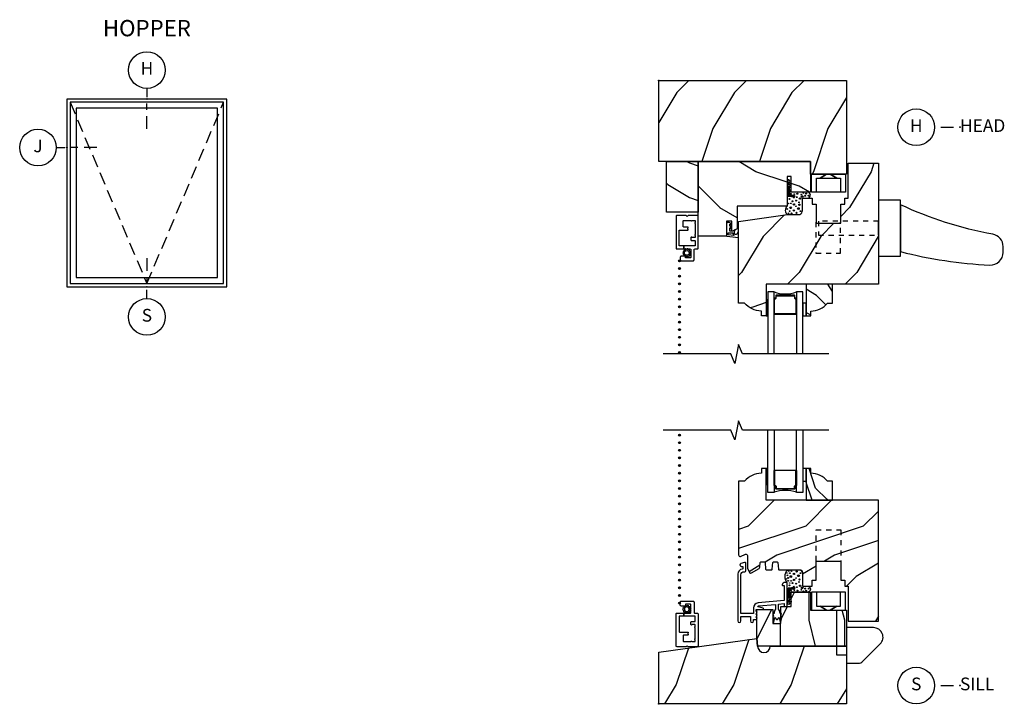
# Model space of a CAD drawing. Units: inches. Extents: x 1.1 to 20.9, y 13.1 to 34.9.
# Drawn here: x 1.1 to 20.4, y 21.5 to 34.9 of the extents above; entities that cross this region are included whole.
import ezdxf

# ---------------------------------------------------------------- set-up
doc = ezdxf.new("R2010")
doc.units = ezdxf.units.IN
doc.header["$LTSCALE"] = 0.5
doc.header["$MEASUREMENT"] = 0
doc.header["$PDMODE"] = 33
doc.header["$PDSIZE"] = 0.016
doc.linetypes.add('DASHED', pattern=[0.75, 0.5, -0.25])
doc.linetypes.add('HIDDEN', pattern=[0.2, 0.1, -0.1])
for name, color, linetype in [('Pel_Clad', 63, 'Continuous'), ('Pel_CS-Cross Section', 7, 'Continuous'), ('Pel_CS-Hardware', 53, 'Continuous'), ('Pel_CS-IG', 2, 'Continuous'), ('Pel_CS-Sealant', 40, 'Continuous'), ('Pel_CS-Weatherstrip', 8, 'Continuous'), ('Pel_Frame_Outside', 84, 'Continuous'), ('Pel_Glass_Visible', 84, 'Continuous'), ('Pel_Hatch', 7, 'Continuous'), ('Pel_Hinging', 132, 'DASHED'), ('Pel_Sash_Outside', 84, 'Continuous'), ('Pel_TXT', 255, 'Continuous')]:
    doc.layers.add(name, color=color, linetype=linetype)
doc.layers.add('Pel_Points', color=7, linetype='Continuous', plot=False)
doc.styles.get("Standard").update_dxf_attribs({"font": 'ARIAL.TTF'})
pattern_1 = [(225, (-32.25674, -26.592), (-1.131371, 2e-16), [0.8, -7.2]), (225, (-34.0952, -28.14766), (-1.131371, 2e-16), [0.8, -3.2]), (198.43495, (-31.69106, -27.1577), (-1.1313708, -6e-08), [1.78885, -16.09969]), (239.0362, (-29.7112, -24.6121), (-1.13137, -3e-08), [0.82462, -5.77235]), (239.0362, (-30.7011, -25.8849), (-1.13137, -3e-08), [0.82462, -5.77235]), (239.0362, (-30.1354, -23.0565), (-1.13137, -3e-08), [0.82462, -5.77235]), (210.9638, (-33.3881, -27.7234), (-1.131371, 3e-08), [0.82462, -32.16022]), (210.9638, (-43.57045, -33.38025), (-1.131371, 3e-08), [0.82462, -32.16022]), (210.9638, (-52.6214, -39.0371), (-1.131371, 3e-08), [0.82462, -32.16022]), (251.565, (-35.0852, -29.4204), (-1.13137, 6e-08), [0.89443, -16.99412]), (251.565, (-31.6911, -18.1067), (-1.13137, 6e-08), [0.89443, -16.99412]), (251.565, (-33.9538, -23.7636), (-1.13137, 6e-08), [0.89443, -16.99412])]
pattern_2 = [(225, (-32.6931, 25.5559), (-1.131371, 2e-16), [0.8, -7.2]), (225, (-34.5316, 24.0002), (-1.131371, 2e-16), [0.8, -3.2]), (198.43495, (-32.1274, 24.9902), (-1.1313708, -6e-08), [1.78885, -16.09969]), (239.0362, (-30.1475, 27.5358), (-1.13137, -3e-08), [0.82462, -5.77235]), (239.0362, (-31.1375, 26.263), (-1.13137, -3e-08), [0.82462, -5.77235]), (239.0362, (-30.5718, 29.0914), (-1.13137, -3e-08), [0.82462, -5.77235]), (210.9638, (-33.82446, 24.4245), (-1.131371, 3e-08), [0.82462, -32.16022]), (210.9638, (-44.0068, 18.76764), (-1.131371, 3e-08), [0.82462, -32.16022]), (210.9638, (-53.05777, 13.1108), (-1.131371, 3e-08), [0.82462, -32.16022]), (251.565, (-35.5215, 22.7274), (-1.13137, 6e-08), [0.89443, -16.99412]), (251.565, (-32.1274, 34.0411), (-1.13137, 6e-08), [0.89443, -16.99412]), (251.565, (-34.3901, 28.3843), (-1.13137, 6e-08), [0.89443, -16.99412])]

# ---------------------------------------------------------------- blocks, each defined once
blk = doc.blocks.new('Elev Casement Hopper')
at = {"layer": 'Pel_Frame_Outside'}
blk.add_lwpolyline([(3.142, 0), (3.142, 3.687), (0, 3.687), (0, 0)], close=True, dxfattribs=at)
at = {"layer": 'Pel_Glass_Visible'}
blk.add_lwpolyline([(2.962, 0.18), (2.962, 3.508), (0.18, 3.508), (0.18, 0.18)], close=True, dxfattribs=at)
blk.add_lwpolyline([(2.962, 0.18), (2.962, 3.508), (0.18, 3.508), (0.18, 0.18)], close=True, dxfattribs=at)
at = {"layer": 'Pel_Hinging'}
blk.add_lwpolyline([(0.062, 3.625), (1.571, 0.062), (3.079, 3.625)], dxfattribs=at)
at = {"layer": 'Pel_Sash_Outside'}
blk.add_lwpolyline([(3.079, 0.062), (3.079, 3.625), (0.062, 3.625), (0.062, 0.062)], close=True, dxfattribs=at)
blk = doc.blocks.new('*U2')
at = {"layer": 'Pel_Points'}
blk.add_point((0, 0), dxfattribs=at)
at = {"layer": 'Pel_TXT'}
for p, q in [((0, 0.0523), (0, 0.0098)), ((0, -0.0527), (0, -0.0215)), ((0, -0.1465), (0, -0.084))]:
    blk.add_line(p, q, dxfattribs=at)
blk.add_circle((0, 0.1423), 0.09, dxfattribs=at)
at = {"layer": 'Pel_TXT', "insert": (0, 0.1423), "char_height": 0.0625, "width": 0.125, "attachment_point": 5}
blk.add_mtext('H', dxfattribs=at)
blk = doc.blocks.new('*U4')
at = {"layer": 'Pel_Points'}
blk.add_point((0, 0), dxfattribs=at)
at = {"layer": 'Pel_TXT'}
for p, q in [((-0.0523, 0), (-0.0098, 0)), ((0.0527, 0), (0.0215, 0)), ((0.1465, 0), (0.084, 0))]:
    blk.add_line(p, q, dxfattribs=at)
blk.add_circle((-0.1423, 0), 0.09, dxfattribs=at)
at = {"layer": 'Pel_TXT', "insert": (-0.1423, 0), "char_height": 0.0625, "width": 0.15, "attachment_point": 5}
blk.add_mtext('J', dxfattribs=at)
blk = doc.blocks.new('*U8')
at = {"layer": 'Pel_Points'}
blk.add_point((0, 0), dxfattribs=at)
at = {"layer": 'Pel_TXT'}
blk.add_lwpolyline([(-0.09375, 0), (-0.03125, 0)], dxfattribs=at)
blk.add_circle((-0.215, 0), 0.09, dxfattribs=at)
at = {"layer": 'Pel_TXT', "char_height": 0.0625}
for s, insert, width, attachment_point in [('H', (-0.215, 0), 0.1375, 5), ('HEAD', (0, 0), 1.125, 4)]:
    blk.add_mtext(s, dxfattribs=dict(at, insert=insert, width=width, attachment_point=attachment_point))
blk = doc.blocks.new('*U12')
at = {"layer": 'Pel_Points'}
blk.add_point((0, 0), dxfattribs=at)
at = {"layer": 'Pel_TXT'}
blk.add_lwpolyline([(-0.09375, 0), (-0.03125, 0)], dxfattribs=at)
blk.add_circle((-0.215, 0), 0.09, dxfattribs=at)
at = {"layer": 'Pel_TXT', "char_height": 0.0625}
for s, insert, width, attachment_point in [('S', (-0.215, 0), 0.1375, 5), ('SILL', (0, 0), 1.125, 4)]:
    blk.add_mtext(s, dxfattribs=dict(at, insert=insert, width=width, attachment_point=attachment_point))
blk = doc.blocks.new('*U6')
at = {"layer": 'Pel_Points'}
blk.add_point((0, 0), dxfattribs=at)
at = {"layer": 'Pel_TXT'}
for p, q in [((0, 0.140625), (0, 0.078125)), ((0, 0.046875), (0, 0.015625)), ((0, -0.058125), (0, -0.015625))]:
    blk.add_line(p, q, dxfattribs=at)
blk.add_circle((0, -0.148125), 0.09, dxfattribs=at)
at = {"layer": 'Pel_TXT', "insert": (0, -0.148125), "char_height": 0.0625, "width": 0.125, "attachment_point": 5}
blk.add_mtext('S', dxfattribs=at)
blk = doc.blocks.new('ASPWHPH')
at = {"layer": 'Pel_Hatch'}
h = blk.add_hatch(dxfattribs=at)
h.set_pattern_fill('WOOD', color=2, scale=0.2, angle=135, style=0)
h.set_pattern_definition(pattern_1)
h.paths.add_polyline_path([(2.978, -1.84), (2.978, -1.59), (0, -1.59), (0, 0), (3.687, 0), (3.687, -1.84)])
h = blk.add_hatch(dxfattribs=at)
h.set_pattern_fill('WOOD', color=2, scale=0.12, angle=225, style=0)
h.set_pattern_definition([(315, (26.11543, -34.7349), (-1e-16, -0.6788225), [0.48, -4.32]), (315, (27.0488, -35.83796), (-1e-16, -0.6788225), [0.48, -1.92]), (288.43495, (26.45485, -34.39547), (4e-08, -0.6788225), [1.073313, -9.659814]), (329.0362, (24.9275, -33.2075), (2e-08, -0.678823), [0.494773, -3.46341]), (329.0362, (25.69117, -33.8015), (2e-08, -0.678823), [0.494773, -3.46341]), (329.0362, (23.9941, -33.4621), (2e-08, -0.678823), [0.494773, -3.46341]), (300.9638, (26.79426, -35.4137), (-2e-08, -0.6788226), [0.49477, -19.29613]), (300.96376, (30.18837, -41.5231), (-2e-08, -0.6788226), [0.49477, -19.29613]), (300.96376, (33.5825, -46.95368), (-2e-08, -0.6788226), [0.49477, -19.29613]), (341.565, (27.8125, -36.43193), (-4e-08, -0.6788225), [0.53666, -10.19647]), (341.565, (21.02427, -34.39547), (-4e-08, -0.678822), [0.53666, -10.19647]), (341.565, (24.4184, -35.7531), (-4e-08, -0.678822), [0.53666, -10.19647])])
h.paths.add_polyline_path([(0.774, -1.59), (0.774, -2.59), (0.149, -2.59), (0.149, -1.59)])
h = blk.add_hatch(dxfattribs=at)
h.set_pattern_fill('WOOD', color=2, scale=0.2, angle=45, style=0)
h.set_pattern_definition([(135, (-31.69106, -27.7234), (2e-16, 1.131371), [0.8, -7.2]), (135, (-33.2467, -25.8849), (2e-16, 1.131371), [0.8, -3.2]), (108.43495, (-32.25674, -28.28908), (-6e-08, 1.1313708), [1.78885, -16.09969]), (149.0362, (-29.7112, -30.269), (-3e-08, 1.13137), [0.82462, -5.77235]), (149.0362, (-30.98395, -29.279), (-3e-08, 1.13137), [0.82462, -5.77235]), (149.0362, (-28.1555, -29.8447), (-3e-08, 1.13137), [0.82462, -5.77235]), (120.9638, (-32.8224, -26.592), (3e-08, 1.131371), [0.82462, -32.16022]), (120.9638, (-38.4793, -16.4097), (3e-08, 1.131371), [0.82462, -32.16022]), (120.9638, (-44.13614, -7.3587), (3e-08, 1.131371), [0.82462, -32.16022]), (161.565, (-34.5195, -24.895), (6e-08, 1.13137), [0.89443, -16.99412]), (161.565, (-23.2058, -28.2891), (6e-08, 1.13137), [0.89443, -16.9941]), (161.565, (-28.8626, -26.0263), (6e-08, 1.13137), [0.89443, -16.99412])])
edge = h.paths.add_edge_path()
edge.add_line((1.536, -2.47), (1.536, -2.913))
edge.add_line((1.536, -2.913), (1.461, -2.957))
edge.add_arc((1.451, -2.939), 0.02, 180, 300, ccw=False)
edge.add_line((1.431, -2.939), (1.431, -2.766))
edge.add_line((1.431, -2.766), (1.331, -2.766))
edge.add_line((1.331, -2.766), (1.331, -3.061))
edge.add_line((1.331, -3.061), (0.774, -3.061))
edge.add_line((0.774, -3.061), (0.774, -1.59))
edge.add_line((0.774, -1.59), (2.978, -1.59))
edge.add_line((2.978, -1.59), (2.978, -2.197))
edge.add_line((2.978, -2.197), (2.601, -2.197))
edge.add_line((2.601, -2.197), (2.601, -1.885))
edge.add_line((2.601, -1.885), (2.521, -1.885))
edge.add_line((2.521, -1.885), (2.521, -2.47))
edge.add_line((2.521, -2.47), (1.536, -2.47))
h = blk.add_hatch(dxfattribs=at)
h.set_pattern_fill('WOOD', color=2, scale=0.2, angle=135, style=0)
h.set_pattern_definition(pattern_1)
edge = h.paths.add_edge_path()
edge.add_arc((2.02, -4.093), 0.438, 220.0732, 269.324, ccw=False)
edge.add_line((1.685, -4.375), (1.567, -4.375))
edge.add_line((1.567, -4.375), (1.567, -2.769))
edge.add_line((1.567, -2.769), (2.531, -2.635))
edge.add_line((2.531, -2.635), (2.772, -2.635))
edge.add_arc((2.737, -2.557), 0.085, 294.2586, 362.5264)
edge.add_line((2.821, -2.553), (2.821, -2.312))
edge.add_line((2.821, -2.312), (3.013, -2.312))
edge.add_line((3.013, -2.312), (3.013, -2.428))
edge.add_line((3.013, -2.428), (3.091, -2.428))
edge.add_line((3.091, -2.428), (3.091, -2.806))
edge.add_line((3.091, -2.806), (3.576, -2.806))
edge.add_line((3.576, -2.806), (3.576, -2.428))
edge.add_line((3.576, -2.428), (3.654, -2.428))
edge.add_line((3.654, -2.428), (3.654, -2.312))
edge.add_line((3.654, -2.312), (3.719, -2.312))
edge.add_line((3.719, -2.312), (3.719, -1.625))
edge.add_line((3.719, -1.625), (4.317, -1.625))
edge.add_line((4.317, -1.625), (4.317, -4))
edge.add_line((4.317, -4), (2.109, -4))
edge.add_line((2.109, -4), (2.109, -4.625))
edge.add_line((2.109, -4.625), (2.015, -4.625))
edge.add_line((2.015, -4.625), (2.015, -4.531))
h = blk.add_hatch(dxfattribs=at)
h.set_pattern_fill('WOOD', color=2, scale=0.08, angle=45, style=0)
h.set_pattern_definition([(135, (-32.20017, -27.5537), (1e-16, 0.4525483), [0.32, -2.88]), (135, (-32.82243, -26.8183), (1e-16, 0.4525483), [0.32, -1.28]), (108.43495, (-32.42645, -27.77996), (-3e-08, 0.4525483), [0.715542, -6.439876]), (149.0362, (-31.4082, -28.57192), (-1e-08, 0.4525484), [0.329848, -2.30894]), (149.0362, (-31.91733, -28.17594), (-1e-08, 0.4525484), [0.329848, -2.30894]), (149.0362, (-30.78596, -28.4022), (-1e-08, 0.4525484), [0.329848, -2.30894]), (120.96376, (-32.65272, -27.10114), (1e-08, 0.4525484), [0.32985, -12.86409]), (120.96376, (-34.91546, -23.0282), (1e-08, 0.4525484), [0.32985, -12.86409]), (120.96376, (-37.1782, -19.40782), (1e-08, 0.4525484), [0.32985, -12.86409]), (161.565, (-33.33154, -26.4223), (3e-08, 0.4525483), [0.35777, -6.797647]), (161.565, (-28.80606, -27.77996), (3e-08, 0.4525483), [0.35777, -6.797647]), (161.565, (-31.0688, -26.87486), (3e-08, 0.4525483), [0.35777, -6.797647])])
edge = h.paths.add_edge_path()
edge.add_line((2.893, -4.625), (2.987, -4.625))
edge.add_line((2.987, -4.625), (2.987, -4.531))
edge.add_arc((2.982, -4.093), 0.438, 270.676, 319.9268)
edge.add_line((3.317, -4.375), (3.411, -4.375))
edge.add_line((3.411, -4.375), (3.411, -4))
edge.add_line((3.411, -4), (2.893, -4))
edge.add_line((2.893, -4), (2.893, -4.625))
at = {"layer": 'Pel_Clad'}
blk.add_lwpolyline([(0.568, -2.88), (0.488, -2.88, -0.414214), (0.478, -2.87), (0.478, -2.762, -0.414214), (0.488, -2.752), (0.631, -2.752, 1), (0.651, -2.752), (0.704, -2.752, -0.414214), (0.714, -2.762), (0.714, -2.792, 1), (0.714, -2.812), (0.714, -3.027, 1), (0.714, -3.047), (0.714, -3.077, -0.414214), (0.704, -3.087), (0.651, -3.087, 1), (0.631, -3.087), (0.631, -3.137, 0.414214), (0.641, -3.147), (0.704, -3.147, -0.414214), (0.714, -3.157), (0.714, -3.242, -0.414214), (0.704, -3.252), (0.493, -3.252), (0.493, -3.302), (0.503, -3.312), (0.611, -3.312, -0.414214), (0.631, -3.332), (0.631, -3.467, -0.414214), (0.611, -3.487), (0.526, -3.487), (0.526, -3.452), (0.441, -3.452, 0.414214), (0.421, -3.472), (0.421, -3.527, 0.414214), (0.441, -3.547), (0.671, -3.547, 0.414214), (0.691, -3.527), (0.691, -3.332, -0.414214), (0.711, -3.312), (0.754, -3.312, 0.414214), (0.774, -3.292), (0.774, -2.673, 0.414214), (0.754, -2.653), (0.576, -2.653), (0.556, -2.673), (0.536, -2.653), (0.357, -2.653, 0.414214), (0.337, -2.673), (0.337, -3.292, 0.414214), (0.357, -3.312), (0.483, -3.312), (0.493, -3.302), (0.493, -3.252), (0.407, -3.252, -0.414214), (0.397, -3.242), (0.397, -2.95, -0.414214), (0.407, -2.94), (0.568, -2.94, 1), (0.568, -2.92), (0.568, -2.9, 1)], format="xyb", close=True, dxfattribs=at)
at = {"layer": 'Pel_CS-Cross Section', "color": 3}
for points in [[(2.978, -1.84), (2.978, -1.59), (0, -1.59), (0, 0), (3.687, 0), (3.687, -1.84)], [(0.774, -1.59), (0.774, -2.59), (0.149, -2.59), (0.149, -1.59)]]:
    blk.add_lwpolyline(points, close=True, dxfattribs=at)
for points in [[(1.536, -2.47), (1.536, -2.913), (1.461, -2.957, -0.57735), (1.431, -2.939), (1.431, -2.766), (1.331, -2.766), (1.331, -3.061), (0.774, -3.061), (0.774, -1.59), (2.978, -1.59), (2.978, -2.197), (2.601, -2.197), (2.601, -1.885), (2.521, -1.885), (2.521, -2.47)], [(2.015, -4.531, -0.218267), (1.685, -4.375), (1.567, -4.375), (1.567, -2.769), (2.531, -2.635), (2.772, -2.635, 0.307009), (2.821, -2.553), (2.821, -2.312), (3.013, -2.312), (3.013, -2.428), (3.091, -2.428), (3.091, -2.806), (3.576, -2.806), (3.576, -2.428), (3.654, -2.428), (3.654, -2.312), (3.719, -2.312), (3.719, -1.625), (4.317, -1.625), (4.317, -4), (2.109, -4), (2.109, -4.625), (2.015, -4.625)], [(2.893, -4.625), (2.987, -4.625), (2.987, -4.531, 0.218267), (3.317, -4.375), (3.411, -4.375), (3.411, -4), (2.893, -4)]]:
    blk.add_lwpolyline(points, format="xyb", close=True, dxfattribs=at)
at = {"layer": 'Pel_CS-Cross Section', "color": 3, "linetype": 'DASHED', "ltscale": 0.375}
blk.add_lwpolyline([(3.088, -2.784), (3.088, -3.395), (3.573, -3.395), (3.573, -2.784)], dxfattribs=at)
at = {"layer": 'Pel_CS-Hardware'}
blk.add_lwpolyline([(3.666, -2.197), (3.098, -2.197), (3.098, -1.923), (3.17, -1.923), (3.297, -1.84), (3.17, -1.923), (3.497, -1.923), (3.369, -1.84), (3.497, -1.923), (3.568, -1.923), (3.568, -2.197), (3, -2.197), (3, -1.84), (3.666, -1.84), (3.666, -2.197)], dxfattribs=at)
blk.add_lwpolyline([(4.317, -2.765), (4.317, -2.765), (4.317, -3.041), (4.317, -3.041), (4.317, -2.765), (4.317, -3.454), (4.75, -3.454), (4.75, -2.442), (4.75, -3.364, 0.050601), (6.506, -3.627, 0.428229), (6.767, -3.378), (6.767, -3.265, 0.363), (6.562, -3.02, -0.06559), (4.75, -2.442), (4.75, -2.352), (4.317, -2.352), (4.317, -2.765)], format="xyb", close=True, dxfattribs=at)
at = {"layer": 'Pel_CS-Hardware', "linetype": 'HIDDEN'}
blk.add_lwpolyline([(4.317, -2.765), (3.137, -2.765), (3.137, -3.041), (4.317, -3.041)], dxfattribs=at)
at = {"layer": 'Pel_CS-IG'}
for points in [[(2.265, -5.374), (2.265, -4.156), (2.14, -4.156), (2.14, -5.374)], [(2.83, -5.374), (2.83, -4.156), (2.705, -4.156), (2.705, -5.374)]]:
    blk.add_lwpolyline(points, dxfattribs=at)
blk.add_lwpolyline([(2.485, -4.219), (2.311, -4.219, 0.414214), (2.296, -4.234), (2.296, -4.266, -0.414214), (2.281, -4.281, 0.414214), (2.265, -4.297), (2.265, -4.578, 0.414214), (2.281, -4.594), (2.69, -4.594, 0.414214), (2.705, -4.578), (2.705, -4.297, 0.414214), (2.69, -4.281, -0.414214), (2.675, -4.266), (2.675, -4.234, 0.414214), (2.66, -4.219), (2.485, -4.219), (2.485, -4.229), (2.66, -4.229, -0.414214), (2.665, -4.234), (2.665, -4.266, 0.414214), (2.69, -4.291, -0.414214), (2.695, -4.297), (2.695, -4.578, -0.414214), (2.69, -4.584), (2.281, -4.584, -0.414214), (2.275, -4.578), (2.275, -4.297, -0.414214), (2.281, -4.291, 0.414214), (2.306, -4.266), (2.306, -4.234, -0.414214), (2.311, -4.229), (2.485, -4.229)], format="xyb", close=True, dxfattribs=at)
at = {"layer": 'Pel_CS-Sealant'}
for points in [[(2.821, -2.312), (2.927, -2.312, 0.883959), (2.927, -2.197), (2.601, -2.197), (2.597, -2.197, -0.414214), (2.582, -2.182), (2.582, -2.16), (2.566, -2.138), (2.566, -2.081), (2.561, -2.081), (2.561, -2.255), (2.667, -2.264), (2.665, -2.284), (2.541, -2.273), (2.541, -2.081), (2.536, -2.081), (2.536, -2.166), (2.521, -2.187), (2.521, -2.47, 0.497502), (2.531, -2.635), (2.772, -2.635, 0.307009), (2.821, -2.553)], [(1.393, -2.905, -0.519619), (1.404, -2.898, -0.164078), (1.426, -2.933, 0.780838), (1.431, -2.929, 0.237125), (1.399, -2.865, -0.304711), (1.393, -2.854), (1.393, -2.83, -0.520585), (1.403, -2.822, -0.159058), (1.426, -2.858, 0.780838), (1.431, -2.855, 0.460324), (1.351, -2.791, 0.305057), (1.331, -2.82), (1.331, -3.014), (1.361, -3.014), (1.361, -2.998, -0.414214), (1.366, -2.993), (1.449, -2.993, -0.419491), (1.454, -2.999, 0.193156), (1.469, -3.038, -0.695474), (1.465, -3.047), (1.366, -3.035, -0.381007), (1.361, -3.03), (1.361, -3.014), (1.331, -3.014), (1.331, -3.053, 0.381007), (1.34, -3.063), (1.556, -3.087, 0.448219), (1.567, -3.077), (1.567, -2.975, 0.848689), (1.558, -2.974, -0.106454), (1.531, -3.018, -0.660111), (1.484, -3.001, -0.177731), (1.501, -2.945, 0.817408), (1.495, -2.937), (1.449, -2.963), (1.403, -2.963, -0.414214), (1.393, -2.953)], [(0.546, -3.323), (0.529, -3.312), (0.523, -3.312), (0.514, -3.333), (0.488, -3.332), (0.491, -3.358), (0.468, -3.37), (0.484, -3.391), (0.47, -3.414), (0.494, -3.424), (0.493, -3.449), (0.502, -3.449), (0.519, -3.447), (0.52, -3.449, -0.340667), (0.529, -3.46), (0.529, -3.466), (0.531, -3.47), (0.552, -3.454), (0.574, -3.468), (0.585, -3.444), (0.611, -3.445), (0.607, -3.419), (0.631, -3.406), (0.615, -3.385), (0.595, -3.386, -0.42767), (0.549, -3.434, -1), (0.549, -3.342, -0.400884), (0.595, -3.386), (0.615, -3.385), (0.629, -3.363), (0.604, -3.353), (0.605, -3.327), (0.579, -3.33), (0.57, -3.312), (0.56, -3.312)]]:
    blk.add_lwpolyline(points, format="xyb", close=True, dxfattribs=at)
at = {"layer": 'Pel_CS-Sealant', "color": 4}
blk.add_lwpolyline([(2.599, -2.001, 0.170428), (2.561, -1.963, 1), (2.541, -1.963, 0.184276), (2.521, -2.027, 0.801482), (2.539, -2.034, -0.010971), (2.541, -1.992), (2.541, -2.043, 0.123075), (2.521, -2.102, 1.326467), (2.536, -2.103, -0.255831), (2.541, -2.072), (2.541, -2.273), (2.665, -2.284), (2.667, -2.264), (2.561, -2.255), (2.561, -2.081), (2.561, -2.072, -0.074932), (2.582, -2.096, 0.983694), (2.599, -2.081, 0.180331), (2.561, -2.043), (2.561, -1.992, -0.050988), (2.583, -2.016, 0.88311)], format="xyb", close=True, dxfattribs=at)
at = {"layer": 'Pel_CS-Sealant'}
blk.add_arc((2.485, -3.507), 0.686, 251.2866, 288.7134, dxfattribs=at)
at = {"layer": 'Pel_CS-Weatherstrip', "const_width": 0.0187}
for points in [[(0.398, -3.547, 1), (0.417, -3.547, 1)], [(0.398, -3.697, 1), (0.417, -3.697, 1)], [(0.398, -3.847, 1), (0.417, -3.847, 1)], [(0.398, -3.997, 1), (0.417, -3.997, 1)], [(0.398, -4.147, 1), (0.417, -4.147, 1)], [(0.398, -4.297, 1), (0.417, -4.297, 1)], [(0.398, -4.447, 1), (0.417, -4.447, 1)], [(0.398, -4.597, 1), (0.417, -4.597, 1)], [(0.398, -4.747, 1), (0.417, -4.747, 1)], [(0.398, -4.897, 1), (0.417, -4.897, 1)], [(0.398, -5.047, 1), (0.417, -5.047, 1)], [(0.398, -5.197, 1), (0.417, -5.197, 1)], [(0.398, -5.347, 1), (0.417, -5.347, 1)]]:
    blk.add_lwpolyline(points, format="xyb", close=True, dxfattribs=at)
at = {"layer": 'Pel_CS-Weatherstrip'}
for points in [[(2.14, -4.313), (2.109, -4.313), (2.109, -4.625), (2.14, -4.625)], [(2.893, -4.375), (2.83, -4.375), (2.83, -4.625), (2.893, -4.625)]]:
    blk.add_lwpolyline(points, close=True, dxfattribs=at)
for centre in [(0.407, -3.547), (0.407, -3.697), (0.407, -3.847), (0.407, -3.997), (0.407, -4.147), (0.407, -4.297), (0.407, -4.447), (0.407, -4.597), (0.407, -4.747), (0.407, -4.897), (0.407, -5.047), (0.407, -5.197), (0.407, -5.347)]:
    blk.add_circle(centre, 0.0189, dxfattribs=at)
at = {"layer": 'Pel_Hatch', "color": 132}
for centre, radius in [((2.533, -2.262), 0.00469), ((2.534, -2.196), 0.0048), ((2.567, -2.33), 0.00815), ((2.568, -2.173), 0.00561), ((2.594, -2.23), 0.0102), ((2.652, -2.299), 0.0109), ((2.662, -2.234), 0.00709), ((2.71, -2.293), 0.00815), ((2.722, -2.227), 0.00999), ((2.773, -2.321), 0.0124), ((2.799, -2.241), 0.00709), ((2.817, -2.283), 0.0177), ((2.841, -2.213), 0.00709), ((2.875, -2.266), 0.0109), ((2.894, -2.224), 0.00817), ((2.942, -2.265), 0.00761), ((2.54, -2.417), 0.00815), ((2.592, -2.502), 0.0159), ((2.597, -2.416), 0.00709), ((2.627, -2.374), 0.0086), ((2.655, -2.436), 0.0127), ((2.694, -2.473), 0.00709), ((2.697, -2.362), 0.00885), ((2.742, -2.519), 0.0186), ((2.753, -2.395), 0.00715), ((2.762, -2.443), 0.0122), ((2.524, -2.526), 0.00709), ((2.55, -2.61), 0.00709), ((2.571, -2.567), 0.00783), ((2.605, -2.612), 0.00979), ((2.653, -2.554), 0.0131), ((2.705, -2.601), 0.0131), ((2.784, -2.57), 0.00829)]:
    blk.add_circle(centre, radius, dxfattribs=at)
at = {"layer": 'Pel_Points'}
blk.add_point((0, 0), dxfattribs=at)
blk = doc.blocks.new('ASPWHPS')
at = {"layer": 'Pel_Hatch'}
h = blk.add_hatch(dxfattribs=at)
h.set_pattern_fill('WOOD', color=2, scale=0.2, angle=135, style=0)
h.set_pattern_definition(pattern_2)
edge = h.paths.add_edge_path()
edge.add_line((1.984, 2.685), (1.992, 2.781))
edge.add_arc((2.002, 2.78), 0.01, 90, 175, ccw=False)
edge.add_line((2.002, 2.79), (2.077, 2.79))
edge.add_arc((2.077, 2.78), 0.01, 5, 90, ccw=False)
edge.add_line((2.087, 2.781), (2.099, 2.644))
edge.add_arc((2.109, 2.645), 0.01, 185, 270)
edge.add_line((2.109, 2.635), (2.22, 2.635))
edge.add_arc((2.22, 2.645), 0.01, 270, 355)
edge.add_line((2.23, 2.644), (2.242, 2.781))
edge.add_arc((2.252, 2.78), 0.01, 90, 175, ccw=False)
edge.add_line((2.252, 2.79), (2.327, 2.79))
edge.add_arc((2.327, 2.78), 0.01, 5, 90, ccw=False)
edge.add_line((2.337, 2.781), (2.349, 2.644))
edge.add_arc((2.359, 2.645), 0.01, 185, 270)
edge.add_line((2.359, 2.635), (2.771, 2.635))
edge.add_arc((2.771, 2.585), 0.05, 0, 90, ccw=False)
edge.add_line((2.821, 2.585), (2.821, 2.322))
edge.add_arc((2.832, 2.322), 0.01, 180, 270)
edge.add_line((2.831, 2.312), (3.013, 2.312))
edge.add_line((3.013, 2.312), (3.013, 2.428))
edge.add_line((3.013, 2.428), (3.091, 2.428))
edge.add_line((3.091, 2.428), (3.091, 2.806))
edge.add_line((3.091, 2.806), (3.576, 2.806))
edge.add_line((3.576, 2.806), (3.576, 2.428))
edge.add_line((3.576, 2.428), (3.654, 2.428))
edge.add_line((3.654, 2.428), (3.654, 2.312))
edge.add_line((3.654, 2.312), (3.719, 2.312))
edge.add_line((3.719, 2.312), (3.719, 1.625))
edge.add_line((3.719, 1.625), (4.317, 1.625))
edge.add_line((4.317, 1.625), (4.317, 4))
edge.add_line((4.317, 4), (2.109, 4))
edge.add_line((2.109, 4), (2.109, 4.625))
edge.add_line((2.109, 4.625), (2.015, 4.625))
edge.add_line((2.015, 4.625), (2.015, 4.531))
edge.add_arc((2.02, 4.093), 0.438, 90.676, 139.9268)
edge.add_line((1.685, 4.375), (1.567, 4.375))
edge.add_line((1.567, 4.375), (1.567, 2.927))
edge.add_arc((1.597, 2.927), 0.03, 180, 284)
edge.add_line((1.605, 2.898), (1.704, 2.943))
edge.add_arc((1.711, 2.914), 0.03, 0, 104, ccw=False)
edge.add_line((1.741, 2.914), (1.741, 2.678))
edge.add_arc((1.771, 2.678), 0.03, 180, 204.1577)
edge.add_line((1.744, 2.666), (1.782, 2.581))
edge.add_arc((1.806, 2.599), 0.03, 216.9461, 304.1149)
edge.add_line((1.823, 2.574), (1.971, 2.662))
edge.add_arc((1.954, 2.687), 0.03, 304.1149, 355)
h = blk.add_hatch(dxfattribs=at)
h.set_pattern_fill('WOOD', color=2, scale=0.08, angle=45, style=0)
h.set_pattern_definition([(135, (7.89267, 35.9224), (1e-16, 0.4525483), [0.32, -2.88]), (135, (7.27042, 36.6578), (1e-16, 0.4525483), [0.32, -1.28]), (108.43495, (7.6664, 35.69613), (-3e-08, 0.4525483), [0.715542, -6.439876]), (149.0362, (8.68463, 34.90417), (-1e-08, 0.4525484), [0.329848, -2.30894]), (149.0362, (8.1755, 35.30015), (-1e-08, 0.4525484), [0.329848, -2.30894]), (149.0362, (9.3069, 35.07387), (-1e-08, 0.4525484), [0.329848, -2.30894]), (120.96376, (7.44012, 36.37495), (1e-08, 0.4525484), [0.32985, -12.86409]), (120.96376, (5.17738, 40.44788), (1e-08, 0.4525484), [0.32985, -12.86409]), (120.96376, (2.91464, 44.06827), (1e-08, 0.4525484), [0.32985, -12.86409]), (161.565, (6.7613, 37.05377), (3e-08, 0.4525483), [0.35777, -6.79765]), (161.565, (11.2868, 35.69613), (3e-08, 0.4525483), [0.35777, -6.79765]), (161.565, (9.02404, 36.60122), (3e-08, 0.4525483), [0.35777, -6.79765])])
edge = h.paths.add_edge_path()
edge.add_arc((2.982, 4.093), 0.438, 40.0732, 89.324)
edge.add_line((2.987, 4.531), (2.987, 4.625))
edge.add_line((2.987, 4.625), (2.893, 4.625))
edge.add_line((2.893, 4.625), (2.893, 4))
edge.add_line((2.893, 4), (3.411, 4))
edge.add_line((3.411, 4), (3.411, 4.375))
edge.add_line((3.411, 4.375), (3.317, 4.375))
h = blk.add_hatch(dxfattribs=at)
h.set_pattern_fill('WOOD', color=2, scale=0.14, angle=0.135, style=0)
h.set_pattern_definition([(90.135, (-32.6946, 24.148), (0.558679, 0.561318), [0.56, -5.04]), (90.135, (-32.5586, 25.8283), (0.558679, 0.561318), [0.56, -2.24]), (63.56995, (-33.25462, 24.14668), (0.5586789, 0.5613179), [1.2522, -11.26978]), (104.1712, (-32.96934, 21.90735), (0.558679, 0.561318), [0.577235, -4.040643]), (104.1712, (-33.112, 23.027), (0.558679, 0.561318), [0.577235, -4.040643]), (104.1712, (-31.988, 21.34966), (0.558679, 0.561318), [0.577235, -4.040643]), (76.0988, (-32.69726, 25.268), (0.558679, 0.561318), [0.57723, -22.51216]), (76.0988, (-30.47573, 33.11325), (0.558679, 0.561318), [0.57723, -22.51216]), (76.0988, (-28.8129, 40.3972), (0.558679, 0.561318), [0.57723, -22.51216]), (116.7, (-32.7012, 26.948), (0.558679, 0.561318), [0.6261, -11.89588]), (116.7, (-28.7641, 19.67725), (0.558679, 0.561318), [0.6261, -11.89588]), (116.7, (-30.4533, 23.5933), (0.558679, 0.561318), [0.6261, -11.89588])])
h.paths.add_polyline_path([(1.94, 1.135), (1.927, 1.286), (1.927, 1.855), (2.242, 1.855), (2.242, 1.58), (2.4, 1.58), (2.4, 1.914), (2.601, 1.914), (2.601, 2.197), (2.978, 2.197), (2.978, 1.84), (3.687, 1.84), (3.687, 1.135)])
h = blk.add_hatch(dxfattribs=at)
h.set_pattern_fill('WOOD', color=2, scale=0.2, angle=135, style=0)
h.set_pattern_definition(pattern_2)
edge = h.paths.add_edge_path()
edge.add_line((2.19, 1.135), (3.687, 1.135))
edge.add_line((3.687, 1.135), (3.687, 0))
edge.add_line((3.687, 0), (0, 0))
edge.add_line((0, 0), (0, 1.015))
edge.add_line((0, 1.015), (1.927, 1.286))
edge.add_line((1.927, 1.286), (1.94, 1.135))
edge.add_arc((2.065, 1.135), 0.125, 180, 360)
at = {"layer": 'Pel_Clad'}
for points in [[(1.861, 1.777), (1.612, 1.777), (1.612, 2.537, -0.447214), (1.677, 2.596, 0.447214), (1.71, 2.625), (1.71, 2.761, 0.501863), (1.685, 2.78), (1.614, 2.76, 0.871961), (1.621, 2.702), (1.639, 2.702, -0.414214), (1.651, 2.69), (1.651, 2.66, -0.38311), (1.64, 2.649, 0.38311), (1.553, 2.551), (1.553, 1.629, 1), (1.612, 1.629), (1.612, 1.717), (1.802, 1.717), (1.802, 1.629, 1), (1.861, 1.629), (1.861, 1.658), (1.917, 1.658), (1.93, 1.698), (1.91, 1.698), (1.93, 1.757), (1.91, 1.757), (1.93, 1.816), (1.91, 1.816), (1.91, 1.855), (2.048, 1.855, 0.876976), (2.051, 1.878), (1.957, 1.904, -0.8391), (1.959, 1.927), (2.294, 1.956), (2.294, 1.864, 0.160528), (2.265, 1.779), (2.239, 1.779), (2.251, 1.719), (2.239, 1.719), (2.251, 1.66), (2.239, 1.66), (2.25, 1.604, 0.814782), (2.262, 1.604), (2.282, 1.7), (2.314, 1.661), (2.334, 1.661), (2.365, 1.7), (2.386, 1.604, 0.814782), (2.397, 1.604), (2.408, 1.66), (2.397, 1.66), (2.408, 1.719), (2.397, 1.719), (2.408, 1.779), (2.383, 1.779, 0.160528), (2.353, 1.864), (2.353, 1.961), (2.462, 1.971), (2.462, 1.926, 0.414214), (2.473, 1.914), (2.509, 1.914, 0.414214), (2.521, 1.926), (2.521, 2.375, 0.414214), (2.509, 2.387), (2.481, 2.387, 0.341999), (2.424, 2.342, 0.490314), (2.435, 2.328), (2.462, 2.328), (2.462, 2.03), (1.951, 1.985, 0.388879), (1.861, 1.887)], [(0.568, 1.351), (0.488, 1.351, 0.414214), (0.478, 1.341), (0.478, 1.234, 0.414214), (0.488, 1.224), (0.631, 1.224, -1), (0.651, 1.224), (0.704, 1.224, 0.414214), (0.714, 1.234), (0.714, 1.264, -1), (0.714, 1.284), (0.714, 1.499, -1), (0.714, 1.519), (0.714, 1.549, 0.414214), (0.704, 1.559), (0.651, 1.559, -1), (0.631, 1.559), (0.631, 1.609, -0.414214), (0.641, 1.619), (0.704, 1.619, 0.414214), (0.714, 1.629), (0.714, 1.714, 0.414214), (0.704, 1.724), (0.493, 1.724), (0.493, 1.773), (0.503, 1.783), (0.611, 1.783, 0.414214), (0.631, 1.803), (0.631, 1.938, 0.414214), (0.611, 1.958), (0.526, 1.958), (0.526, 1.923), (0.441, 1.923, -0.414214), (0.421, 1.943), (0.421, 1.998, -0.414214), (0.441, 2.018), (0.671, 2.018, -0.414214), (0.691, 1.998), (0.691, 1.803, 0.414214), (0.711, 1.783), (0.754, 1.783, -0.414214), (0.774, 1.763), (0.774, 1.144, -0.414214), (0.754, 1.124), (0.576, 1.124), (0.556, 1.144), (0.536, 1.124), (0.357, 1.124, -0.414214), (0.337, 1.144), (0.337, 1.763, -0.414214), (0.357, 1.783), (0.483, 1.783), (0.493, 1.773), (0.493, 1.724), (0.407, 1.724, 0.414214), (0.397, 1.714), (0.397, 1.421, 0.414214), (0.407, 1.411), (0.568, 1.411, -1), (0.568, 1.391), (0.568, 1.371, -1)]]:
    blk.add_lwpolyline(points, format="xyb", close=True, dxfattribs=at)
at = {"layer": 'Pel_CS-Cross Section', "color": 3}
for points in [[(1.984, 2.685), (1.992, 2.781, -0.388879), (2.002, 2.79), (2.077, 2.79, -0.388879), (2.087, 2.781), (2.099, 2.644, 0.388879), (2.109, 2.635), (2.22, 2.635, 0.388879), (2.23, 2.644), (2.242, 2.781, -0.388879), (2.252, 2.79), (2.327, 2.79, -0.388879), (2.337, 2.781), (2.349, 2.644, 0.388879), (2.359, 2.635), (2.771, 2.635, -0.414214), (2.821, 2.585), (2.821, 2.322, 0.414214), (2.831, 2.312), (3.013, 2.312), (3.013, 2.428), (3.091, 2.428), (3.091, 2.806), (3.576, 2.806), (3.576, 2.428), (3.654, 2.428), (3.654, 2.312), (3.719, 2.312), (3.719, 1.625), (4.317, 1.625), (4.317, 4), (2.109, 4), (2.109, 4.625), (2.015, 4.625), (2.015, 4.531, 0.218267), (1.685, 4.375), (1.567, 4.375), (1.567, 2.927, 0.487733), (1.605, 2.898), (1.704, 2.943, -0.487733), (1.741, 2.914), (1.741, 2.678, 0.1058), (1.744, 2.666), (1.782, 2.581, 0.399813), (1.823, 2.574), (1.971, 2.662, 0.22575)], [(3.317, 4.375, 0.218267), (2.987, 4.531), (2.987, 4.625), (2.893, 4.625), (2.893, 4), (3.411, 4), (3.411, 4.375)], [(2.19, 1.135), (3.687, 1.135), (3.687, 0), (0, 0), (0, 1.015), (1.927, 1.286), (1.94, 1.135, 1)]]:
    blk.add_lwpolyline(points, format="xyb", close=True, dxfattribs=at)
at = {"layer": 'Pel_CS-Cross Section', "color": 3, "linetype": 'DASHED', "ltscale": 0.375}
blk.add_lwpolyline([(3.091, 2.806), (3.091, 3.417), (3.576, 3.417), (3.576, 2.806)], dxfattribs=at)
at = {"layer": 'Pel_CS-Cross Section', "color": 3}
blk.add_lwpolyline([(1.94, 1.135), (1.927, 1.286), (1.927, 1.855), (2.242, 1.855), (2.242, 1.58), (2.4, 1.58), (2.4, 1.914), (2.601, 1.914), (2.601, 2.197), (2.978, 2.197), (2.978, 1.84), (3.687, 1.84), (3.687, 1.135)], close=True, dxfattribs=at)
at = {"layer": 'Pel_CS-Hardware'}
blk.add_lwpolyline([(3.666, 2.197), (3.098, 2.197), (3.098, 1.923), (3.17, 1.923), (3.297, 1.84), (3.17, 1.923), (3.497, 1.923), (3.369, 1.84), (3.497, 1.923), (3.568, 1.923), (3.568, 2.197), (3, 2.197), (3, 1.84), (3.666, 1.84), (3.666, 2.197)], dxfattribs=at)
blk.add_lwpolyline([(3.499, 0.955), (3.499, 1.84), (3.687, 1.84), (3.687, 0.799), (3.946, 0.799, 0.198912), (3.99, 0.818), (4.351, 1.179, 0.668179), (4.219, 1.499), (3.687, 1.499), (3.687, 0.955), (3.593, 0.955), (3.499, 0.955)], format="xyb", close=True, dxfattribs=at)
at = {"layer": 'Pel_CS-IG'}
for points in [[(2.265, 5.374), (2.265, 4.156), (2.14, 4.156), (2.14, 5.374)], [(2.83, 5.374), (2.83, 4.156), (2.705, 4.156), (2.705, 5.374)]]:
    blk.add_lwpolyline(points, dxfattribs=at)
blk.add_lwpolyline([(2.485, 4.219), (2.311, 4.219, -0.414214), (2.296, 4.234), (2.296, 4.266, 0.414214), (2.281, 4.281, -0.414214), (2.265, 4.297), (2.265, 4.578, -0.414214), (2.281, 4.594), (2.69, 4.594, -0.414214), (2.705, 4.578), (2.705, 4.297, -0.414214), (2.69, 4.281, 0.414214), (2.675, 4.266), (2.675, 4.234, -0.414214), (2.66, 4.219), (2.485, 4.219), (2.485, 4.229), (2.66, 4.229, 0.414214), (2.665, 4.234), (2.665, 4.266, -0.414214), (2.69, 4.291, 0.414214), (2.695, 4.297), (2.695, 4.578, 0.414214), (2.69, 4.584), (2.281, 4.584, 0.414214), (2.275, 4.578), (2.275, 4.297, 0.414214), (2.281, 4.291, -0.414214), (2.306, 4.266), (2.306, 4.234, 0.414214), (2.311, 4.229), (2.485, 4.229)], format="xyb", close=True, dxfattribs=at)
at = {"layer": 'Pel_CS-Sealant'}
for points in [[(2.824, 2.312), (2.929, 2.312, -0.883959), (2.929, 2.197), (2.603, 2.197), (2.599, 2.197, 0.414214), (2.584, 2.182), (2.584, 2.16), (2.568, 2.138), (2.568, 2.081), (2.563, 2.081), (2.563, 2.255), (2.669, 2.264), (2.667, 2.284), (2.543, 2.273), (2.543, 2.081), (2.538, 2.081), (2.538, 2.166), (2.523, 2.187), (2.523, 2.379, -0.378304), (2.533, 2.635), (2.774, 2.635, -0.307009), (2.824, 2.553)], [(0.546, 1.794), (0.529, 1.783), (0.523, 1.783), (0.514, 1.804), (0.488, 1.803), (0.491, 1.83), (0.468, 1.842), (0.484, 1.863), (0.47, 1.885), (0.494, 1.895), (0.493, 1.92), (0.502, 1.92), (0.519, 1.918), (0.52, 1.92, 0.340667), (0.529, 1.932), (0.529, 1.937), (0.531, 1.941), (0.552, 1.925), (0.574, 1.939), (0.585, 1.915), (0.611, 1.916), (0.607, 1.89), (0.631, 1.878), (0.615, 1.857), (0.595, 1.858, 0.42767), (0.549, 1.906, 1), (0.549, 1.814, 0.400884), (0.595, 1.858), (0.615, 1.857), (0.629, 1.834), (0.604, 1.824), (0.605, 1.798), (0.579, 1.801), (0.57, 1.783), (0.56, 1.783)]]:
    blk.add_lwpolyline(points, format="xyb", close=True, dxfattribs=at)
at = {"layer": 'Pel_CS-Sealant', "color": 4}
blk.add_lwpolyline([(2.601, 2.001, -0.170428), (2.563, 1.963, -1), (2.543, 1.963, -0.184276), (2.523, 2.027, -0.801482), (2.541, 2.034, 0.010971), (2.543, 1.992), (2.543, 2.043, -0.123075), (2.523, 2.102, -1.326467), (2.538, 2.103, 0.255831), (2.543, 2.072), (2.543, 2.273), (2.667, 2.284), (2.669, 2.264), (2.563, 2.255), (2.563, 2.081), (2.563, 2.072, 0.074932), (2.584, 2.096, -0.983694), (2.601, 2.081, -0.180331), (2.563, 2.043), (2.563, 1.992, 0.050988), (2.585, 2.016, -0.88311)], format="xyb", close=True, dxfattribs=at)
at = {"layer": 'Pel_CS-Sealant'}
blk.add_arc((2.485, 3.507), 0.686, 71.2866, 108.7134, dxfattribs=at)
at = {"layer": 'Pel_CS-Weatherstrip', "const_width": 0.0187}
for points in [[(0.398, 5.282, -1), (0.417, 5.282, -1)], [(0.398, 5.132, -1), (0.417, 5.132, -1)], [(0.398, 4.982, -1), (0.417, 4.982, -1)], [(0.398, 4.832, -1), (0.417, 4.832, -1)], [(0.398, 4.682, -1), (0.417, 4.682, -1)], [(0.398, 4.532, -1), (0.417, 4.532, -1)], [(0.398, 4.382, -1), (0.417, 4.382, -1)], [(0.398, 4.232, -1), (0.417, 4.232, -1)], [(0.398, 4.082, -1), (0.417, 4.082, -1)], [(0.398, 3.932, -1), (0.417, 3.932, -1)], [(0.398, 3.782, -1), (0.417, 3.782, -1)], [(0.398, 3.632, -1), (0.417, 3.632, -1)], [(0.398, 3.482, -1), (0.417, 3.482, -1)], [(0.398, 3.332, -1), (0.417, 3.332, -1)], [(0.398, 3.182, -1), (0.417, 3.182, -1)], [(0.398, 3.032, -1), (0.417, 3.032, -1)], [(0.398, 2.882, -1), (0.417, 2.882, -1)], [(0.398, 2.732, -1), (0.417, 2.732, -1)], [(0.398, 2.582, -1), (0.417, 2.582, -1)], [(0.398, 2.432, -1), (0.417, 2.432, -1)], [(0.398, 2.282, -1), (0.417, 2.282, -1)], [(0.398, 2.132, -1), (0.417, 2.132, -1)], [(0.398, 1.982, -1), (0.417, 1.982, -1)]]:
    blk.add_lwpolyline(points, format="xyb", close=True, dxfattribs=at)
at = {"layer": 'Pel_CS-Weatherstrip'}
for points in [[(2.14, 4.625), (2.109, 4.625), (2.109, 4.313), (2.14, 4.313)], [(2.893, 4.625), (2.83, 4.625), (2.83, 4.375), (2.893, 4.375)]]:
    blk.add_lwpolyline(points, close=True, dxfattribs=at)
for centre in [(0.407, 5.282), (0.407, 5.132), (0.407, 4.982), (0.407, 4.832), (0.407, 4.682), (0.407, 4.532), (0.407, 4.382), (0.407, 4.232), (0.407, 4.082), (0.407, 3.932), (0.407, 3.782), (0.407, 3.632), (0.407, 3.482), (0.407, 3.332), (0.407, 3.182), (0.407, 3.032), (0.407, 2.882), (0.407, 2.732), (0.407, 2.582), (0.407, 2.432), (0.407, 2.282), (0.407, 2.132), (0.407, 1.982)]:
    blk.add_circle(centre, 0.0189, dxfattribs=at)
at = {"layer": 'Pel_Hatch', "color": 132}
for centre, radius in [((2.517, 2.573), 0.00469), ((2.526, 2.526), 0.00709), ((2.552, 2.61), 0.00709), ((2.573, 2.567), 0.00783), ((2.594, 2.502), 0.0159), ((2.607, 2.612), 0.00979), ((2.655, 2.554), 0.0131), ((2.707, 2.601), 0.0131), ((2.744, 2.519), 0.0186), ((2.786, 2.57), 0.00829), ((2.504, 2.456), 0.00469), ((2.54, 2.476), 0.00979), ((2.542, 2.417), 0.00815), ((2.569, 2.33), 0.00815), ((2.573, 2.376), 0.00469), ((2.599, 2.416), 0.00709), ((2.629, 2.374), 0.0086), ((2.657, 2.436), 0.0127), ((2.696, 2.473), 0.00709), ((2.699, 2.362), 0.00885), ((2.755, 2.395), 0.00715), ((2.764, 2.443), 0.0122), ((2.775, 2.321), 0.0124), ((2.535, 2.262), 0.00469), ((2.536, 2.196), 0.0048), ((2.57, 2.173), 0.00561), ((2.596, 2.23), 0.0102), ((2.654, 2.299), 0.0109), ((2.664, 2.234), 0.00709), ((2.712, 2.293), 0.00815), ((2.724, 2.227), 0.00999), ((2.801, 2.241), 0.00709), ((2.819, 2.283), 0.0177), ((2.843, 2.213), 0.00709), ((2.877, 2.266), 0.0109), ((2.896, 2.224), 0.00817), ((2.944, 2.265), 0.00761)]:
    blk.add_circle(centre, radius, dxfattribs=at)
at = {"layer": 'Pel_Points'}
blk.add_point((0, 0), dxfattribs=at)

msp = doc.modelspace()

# ---------------------------------------------------------------- linework, layer by layer
for points in [[(16.974, 28.376), (15.278, 28.376), (15.203, 28.563), (15.128, 28.188), (15.053, 28.376), (13.719, 28.376)], [(16.974, 26.876), (15.278, 26.876), (15.203, 27.063), (15.128, 26.688), (15.053, 26.876), (13.719, 26.876)]]:
    msp.add_lwpolyline(points)

# ---------------------------------------------------------------- block references
at = {"xscale": 4, "yscale": 4, "zscale": 4}
for name, p in [('*U2', (3.571, 33.384)), ('*U8', (19.555, 32.83)), ('*U4', (2, 32.431)), ('*U6', (3.571, 29.696)), ('*U12', (19.555, 21.861))]:
    msp.add_blockref(name, p, dxfattribs=at)
for name, p in [('ASPWHPH', (13.636, 33.75)), ('Elev Casement Hopper', (2, 29.696)), ('ASPWHPS', (13.636, 21.501))]:
    msp.add_blockref(name, p)

# ---------------------------------------------------------------- texts
at = {"insert": (3.571, 34.937), "char_height": 0.32, "width": 2.26965, "attachment_point": 2}
msp.add_mtext('HOPPER', dxfattribs=at)

doc.saveas('drawing.dxf')
